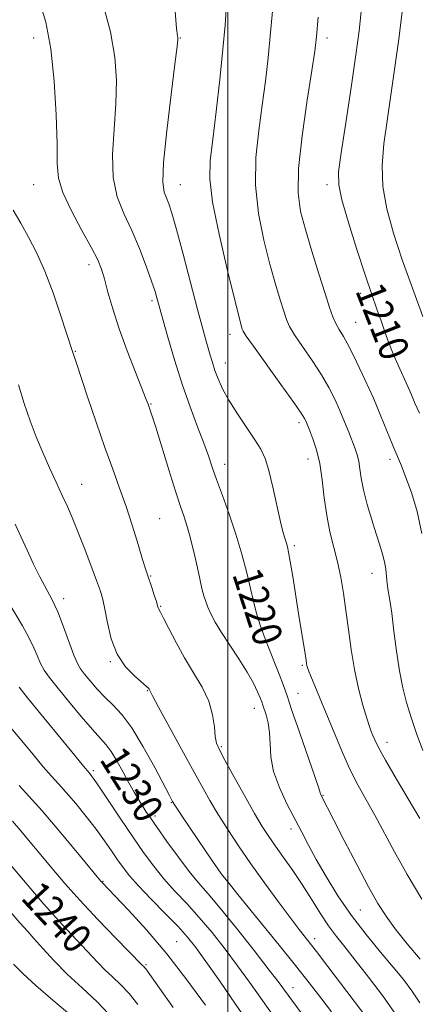
# Model space of a CAD drawing. Extents: x 2089800 to 2092700, y 322300 to 325200.
# Drawn here: x 2091943 to 2092052, y 323529 to 323797 of the extents above; entities that cross this region are included whole.
import ezdxf

# ---------------------------------------------------------------- set-up
doc = ezdxf.new("R2010")
doc.units = 0
doc.header["$MEASUREMENT"] = 0
for name, color, linetype, lineweight in [('32000', 7, 'Continuous', 0), ('DTM SPOT ELEVATION', 2, 'Continuous', 13), ('INDEX CONTOUR', 41, 'Continuous', 13), ('INDEX CONTOUR LABEL', 244, 'Continuous', 0), ('INTERMEDIATE CONTOUR', 44, 'Continuous', 0)]:
    doc.layers.add(name, color=color, linetype=linetype, lineweight=lineweight)
doc.styles.add('Style-ITALICS', font='ITALICS.shx')

msp = doc.modelspace()

# ---------------------------------------------------------------- linework, layer by layer
at = {"layer": '32000', "flags": 128}
msp.add_lwpolyline([(2092000, 325000), (2092000, 322500)], dxfattribs=at)
at = {"layer": 'DTM SPOT ELEVATION'}
for p in [(2091947.06, 323792.42, 1222.63), (2091987.06, 323792.42, 1217.92), (2092027.06, 323792.42, 1211.54), (2091947.06, 323752.42, 1222.83), (2091987.06, 323752.42, 1217.19), (2092027.06, 323752.42, 1210.45), (2091962.15, 323730.56, 1222.5), (2092036.1, 323722.73, 1210.5), (2091979.33, 323720.81, 1220.3), (2092034.87, 323714.86, 1211.1), (2092000.55, 323711.59, 1216.6), (2091958.45, 323706.98, 1223.9), (2091999.33, 323703.75, 1217.3), (2091979.02, 323692.63, 1221.9), (2092019.36, 323687.47, 1216.4), (2091999.08, 323676.11, 1219.4), (2092021.86, 323677.58, 1216.7), (2092044.21, 323677.47, 1212.4), (2091960.13, 323670.65, 1225.2), (2091981.36, 323661.35, 1223.1), (2092018.14, 323653.96, 1217.7), (2092039.31, 323646.36, 1214.7), (2091978.92, 323645.68, 1223.9), (2091955.27, 323639.47, 1227.5), (2091981.66, 323637.41, 1223.9), (2092004.26, 323637.66, 1220.5), (2091967.97, 323622.33, 1226.1), (2092020.28, 323621.34, 1218.2), (2091978.05, 323614.37, 1226.1), (2092019.09, 323613.71, 1219.1), (2092007.22, 323609.57, 1222.7), (2091998.21, 323599.11, 1223.8), (2092043.35, 323600.34, 1215.4), (2091963.32, 323592.56, 1231.7), (2092025.94, 323585.89, 1219.9), (2091984.59, 323583.82, 1228.1), (2091980.1, 323580.24, 1229.6), (2092017.17, 323576.67, 1222.5), (2092000.07, 323563.61, 1227.7), (2091965.98, 323562.35, 1235.9), (2092036.15, 323554.57, 1220.9), (2091986.07, 323545.9, 1235.1), (2092023.65, 323546.75, 1225.5), (2091977.69, 323539.63, 1237.8), (2092017.78, 323533.37, 1229.3)]:
    msp.add_point(p, dxfattribs=at)
at = {"layer": 'INDEX CONTOUR'}
for points in [[(2092052.419, 323541.155, 1220), (2092048.915, 323545.382, 1220), (2092045.649, 323549.42, 1220), (2092043.111, 323552.865, 1220), (2092040.899, 323556.383, 1220), (2092038.384, 323560.908, 1220), (2092035.165, 323566.978, 1220), (2092031.749, 323573.526, 1220), (2092028.871, 323579.094, 1220), (2092025.38, 323585.976, 1220), (2092025.298, 323586.197, 1220), (2092025.207, 323586.546, 1220), (2092024.806, 323587.822, 1220), (2092023.74, 323590.973, 1220), (2092019.515, 323603.1, 1220), (2092017.47, 323609.011, 1220), (2092016.128, 323612.992, 1220), (2092015.153, 323615.845, 1220), (2092014.015, 323618.886, 1220), (2092010.453, 323627.825, 1220), (2092008.795, 323632.275, 1220), (2092007.699, 323635.783, 1220), (2092006.951, 323638.848, 1220), (2092006.195, 323642.25, 1220), (2092005.144, 323646.582, 1220), (2092003.777, 323651.661, 1220), (2092002.139, 323657.12, 1220), (2092000.313, 323662.583, 1220), (2091998.497, 323667.674, 1220), (2091996.928, 323672.008, 1220), (2091995.743, 323675.396, 1220), (2091994.697, 323678.425, 1220), (2091993.446, 323681.873, 1220), (2091991.742, 323686.353, 1220), (2091989.703, 323691.808, 1220), (2091987.539, 323698.012, 1220), (2091985.457, 323704.62, 1220), (2091983.647, 323710.806, 1220), (2091980.659, 323721.55, 1220), (2091980.138, 323723.263, 1220), (2091979.205, 323726.059, 1220), (2091977.748, 323730.142, 1220), (2091975.884, 323735.001, 1220), (2091973.786, 323739.948, 1220), (2091971.662, 323744.511, 1220), (2091969.857, 323749.098, 1220), (2091968.753, 323754.334, 1220), (2091968.583, 323760.635, 1220), (2091968.997, 323767.559, 1220), (2091969.498, 323774.457, 1220), (2091969.639, 323780.884, 1220), (2091969.186, 323787.231, 1220), (2091967.957, 323794.098, 1220), (2091965.906, 323801.835, 1220)], [(2092052.226, 323690.079, 1210), (2092050.99, 323692.855, 1210), (2092050.021, 323695.12, 1210), (2092049.027, 323697.407, 1210), (2092046.424, 323703.154, 1210), (2092045.084, 323706.27, 1210), (2092043.906, 323709.288, 1210), (2092042.836, 323712.248, 1210), (2092041.777, 323715.248, 1210), (2092040.622, 323718.469, 1210), (2092039.224, 323722.44, 1210), (2092037.424, 323727.78, 1210), (2092035.18, 323734.739, 1210), (2092032.9, 323742.107, 1210), (2092031.108, 323748.311, 1210), (2092030.216, 323752.4, 1210), (2092030.191, 323755.924, 1210), (2092030.888, 323761.06, 1210), (2092032.126, 323769.241, 1210), (2092033.579, 323778.929, 1210), (2092034.883, 323787.848, 1210), (2092035.77, 323794.397, 1210), (2092036.357, 323799.684, 1210)], [(2092023.805, 323521.379, 1230), (2092017.421, 323529.944, 1230), (2092015.439, 323532.698, 1230), (2092013.943, 323534.724, 1230), (2092011.298, 323538.187, 1230), (2092007.169, 323543.49, 1230), (2092002.342, 323549.594, 1230), (2091997.889, 323555.093, 1230), (2091994.587, 323558.996, 1230), (2091992.024, 323561.956, 1230), (2091989.492, 323565.039, 1230), (2091986.495, 323568.991, 1230), (2091983.379, 323573.277, 1230), (2091980.704, 323577.043, 1230), (2091978.874, 323579.669, 1230), (2091977.665, 323581.466, 1230), (2091976.697, 323582.981, 1230), (2091975.65, 323584.682, 1230), (2091974.436, 323586.741, 1230), (2091973.025, 323589.25, 1230), (2091971.422, 323592.206, 1230), (2091969.761, 323595.217, 1230), (2091968.21, 323597.792, 1230), (2091966.835, 323599.657, 1230), (2091965.28, 323601.393, 1230), (2091963.089, 323603.801, 1230), (2091960, 323607.392, 1230), (2091956.549, 323611.535, 1230), (2091953.467, 323615.313, 1230), (2091951.309, 323618.048, 1230), (2091949.913, 323620.03, 1230), (2091948.938, 323621.786, 1230), (2091948.067, 323623.768, 1230), (2091947.075, 323626.108, 1230), (2091945.764, 323628.865, 1230), (2091944.01, 323632.041, 1230), (2091940.014, 323638.812, 1230)], [(2091975.469, 323528.835, 1240), (2091973.078, 323531.824, 1240), (2091970.764, 323534.27, 1240), (2091968.547, 323536.345, 1240), (2091966.469, 323538.266, 1240), (2091964.524, 323540.236, 1240), (2091960.203, 323544.923, 1240), (2091957.37, 323547.925, 1240), (2091953.94, 323551.597, 1240), (2091949.866, 323556.128, 1240), (2091945.243, 323561.503, 1240), (2091940.729, 323566.881, 1240)]]:
    msp.add_polyline3d(points, dxfattribs=at)
at = {"layer": 'INTERMEDIATE CONTOUR'}
for points in [[(2092052.347, 323529.253, 1222), (2092050.187, 323532.509, 1222), (2092047.883, 323535.588, 1222), (2092045.092, 323538.995, 1222), (2092041.595, 323543.115, 1222), (2092037.66, 323547.867, 1222), (2092033.68, 323553.052, 1222), (2092029.997, 323558.441, 1222), (2092026.761, 323563.675, 1222), (2092024.07, 323568.366, 1222), (2092021.951, 323572.279, 1222), (2092020.129, 323575.789, 1222), (2092016.117, 323583.565, 1222), (2092014.034, 323587.996, 1222), (2092012.465, 323592.354, 1222), (2092011.717, 323596.338, 1222), (2092011.496, 323599.884, 1222), (2092011.356, 323602.997, 1222), (2092010.961, 323605.663, 1222), (2092010.402, 323607.828, 1222), (2092009.523, 323610.473, 1222), (2092009.223, 323611.324, 1222), (2092008.802, 323612.414, 1222), (2092008.09, 323614.106, 1222), (2092006.953, 323616.463, 1222), (2092005.267, 323619.476, 1222), (2092003.003, 323623.057, 1222), (2092000.516, 323626.818, 1222), (2091998.254, 323630.291, 1222), (2091996.568, 323633.114, 1222), (2091995.396, 323635.343, 1222), (2091994.58, 323637.136, 1222), (2091993.967, 323638.683, 1222), (2091993.454, 323640.287, 1222), (2091992.943, 323642.278, 1222), (2091992.362, 323644.885, 1222), (2091991.713, 323647.911, 1222), (2091991.021, 323651.059, 1222), (2091990.308, 323654.071, 1222), (2091989.582, 323656.866, 1222), (2091988.848, 323659.407, 1222), (2091988.077, 323661.793, 1222), (2091987.114, 323664.665, 1222), (2091985.763, 323668.803, 1222), (2091983.942, 323674.603, 1222), (2091980.323, 323686.299, 1222), (2091979.289, 323689.563, 1222), (2091978.76, 323691.153, 1222), (2091978.261, 323692.518, 1222), (2091977.747, 323693.848, 1222), (2091974.784, 323701.248, 1222), (2091972.513, 323707.084, 1222), (2091970.321, 323713.135, 1222), (2091968.595, 323718.568, 1222), (2091967.316, 323723.13, 1222), (2091966.363, 323726.712, 1222), (2091965.565, 323729.381, 1222), (2091964.533, 323731.9, 1222), (2091962.831, 323735.206, 1222), (2091960.229, 323739.905, 1222), (2091957.348, 323745.271, 1222), (2091955.017, 323750.247, 1222), (2091953.838, 323754.193, 1222), (2091953.494, 323758.155, 1222), (2091953.441, 323763.594, 1222), (2091953.214, 323771.459, 1222), (2091952.672, 323780.626, 1222), (2091951.754, 323789.457, 1222), (2091950.385, 323796.751, 1222), (2091948.444, 323803.065, 1222)], [(2092052.842, 323557.533, 1218), (2092048.886, 323564.3, 1218), (2092045.47, 323570.4, 1218), (2092040.029, 323580.426, 1218), (2092037.68, 323584.626, 1218), (2092035.431, 323588.722, 1218), (2092033.204, 323593.156, 1218), (2092030.952, 323598.204, 1218), (2092028.758, 323603.486, 1218), (2092026.738, 323608.462, 1218), (2092024.998, 323612.672, 1218), (2092022.591, 323618.381, 1218), (2092021.994, 323619.86, 1218), (2092021.7, 323620.699, 1218), (2092021.571, 323621.23, 1218), (2092021.478, 323621.791, 1218), (2092021.336, 323622.741, 1218), (2092021.071, 323624.443, 1218), (2092019.286, 323635.423, 1218), (2092017.681, 323645.536, 1218), (2092017.022, 323649.602, 1218), (2092016.572, 323652.167, 1218), (2092016.258, 323653.621, 1218), (2092015.969, 323654.594, 1218), (2092015.603, 323655.699, 1218), (2092015.084, 323657.477, 1218), (2092014.349, 323660.453, 1218), (2092012.247, 323669.919, 1218), (2092011.148, 323674.462, 1218), (2092010.142, 323677.724, 1218), (2092008.993, 323680.233, 1218), (2092007.386, 323682.842, 1218), (2092002.613, 323689.938, 1218), (2092000.295, 323693.603, 1218), (2091998.564, 323696.756, 1218), (2091997.351, 323699.425, 1218), (2091996.478, 323701.75, 1218), (2091995.781, 323703.868, 1218), (2091995.17, 323705.911, 1218), (2091993.888, 323710.397, 1218), (2091992.968, 323713.714, 1218), (2091991.632, 323718.705, 1218), (2091987.786, 323733.423, 1218), (2091985.995, 323740.152, 1218), (2091984.731, 323744.615, 1218), (2091983.883, 323747.225, 1218), (2091983.234, 323748.825, 1218), (2091982.648, 323750.341, 1218), (2091982.31, 323753.077, 1218), (2091982.488, 323758.422, 1218), (2091983.329, 323767.076, 1218), (2091984.501, 323776.964, 1218), (2091985.556, 323785.319, 1218), (2091986.144, 323790.077, 1218), (2091986.342, 323791.983, 1218), (2091986.325, 323792.485, 1218), (2091986.231, 323793.019, 1218), (2091986.028, 323794.988, 1218), (2091985.648, 323799.779, 1218)], [(2092052.361, 323579.501, 1216), (2092045.958, 323590.286, 1216), (2092042.972, 323595.418, 1216), (2092041.071, 323598.881, 1216), (2092040.055, 323600.945, 1216), (2092039.516, 323602.214, 1216), (2092039.089, 323603.276, 1216), (2092038.582, 323604.671, 1216), (2092037.85, 323606.931, 1216), (2092036.808, 323610.434, 1216), (2092035.612, 323614.958, 1216), (2092034.479, 323620.13, 1216), (2092033.576, 323625.594, 1216), (2092032.848, 323631.064, 1216), (2092032.194, 323636.273, 1216), (2092031.516, 323641.023, 1216), (2092030.761, 323645.392, 1216), (2092029.882, 323649.53, 1216), (2092027.834, 323657.755, 1216), (2092026.941, 323662.203, 1216), (2092026.281, 323667.019, 1216), (2092025.718, 323671.881, 1216), (2092025.057, 323676.37, 1216), (2092024.169, 323680.133, 1216), (2092023.197, 323683.094, 1216), (2092022.354, 323685.247, 1216), (2092021.225, 323688.027, 1216), (2092020.905, 323688.664, 1216), (2092020.001, 323690.07, 1216), (2092017.943, 323693.022, 1216), (2092014.45, 323697.906, 1216), (2092006.959, 323708.335, 1216), (2092004.997, 323711.136, 1216), (2092004.195, 323712.412, 1216), (2092003.936, 323713.044, 1216), (2092003.66, 323713.964, 1216), (2092003.036, 323716.301, 1216), (2092001.786, 323721.233, 1216), (2091999.795, 323729.357, 1216), (2091997.589, 323738.944, 1216), (2091995.852, 323747.683, 1216), (2091995.103, 323753.968, 1216), (2091995.206, 323759.004, 1216), (2091995.86, 323764.703, 1216), (2091996.784, 323772.399, 1216), (2091997.778, 323781.122, 1216), (2091998.662, 323789.331, 1216), (2091999.29, 323795.937, 1216), (2091999.648, 323801.686, 1216)], [(2092053.131, 323598.089, 1214), (2092051.448, 323602.69, 1214), (2092049.971, 323607.105, 1214), (2092048.717, 323611.154, 1214), (2092047.658, 323615.207, 1214), (2092046.748, 323619.771, 1214), (2092045.955, 323625.128, 1214), (2092045.263, 323630.658, 1214), (2092044.666, 323635.516, 1214), (2092044.159, 323639.078, 1214), (2092043.747, 323641.624, 1214), (2092043.441, 323643.658, 1214), (2092043.021, 323647.56, 1214), (2092042.702, 323649.558, 1214), (2092042.178, 323651.662, 1214), (2092041.424, 323654.113, 1214), (2092040.43, 323657.191, 1214), (2092039.229, 323661.034, 1214), (2092038.012, 323665.209, 1214), (2092037.009, 323669.138, 1214), (2092036.382, 323672.367, 1214), (2092036.009, 323674.929, 1214), (2092035.697, 323676.981, 1214), (2092035.282, 323678.707, 1214), (2092034.706, 323680.4, 1214), (2092032.966, 323684.875, 1214), (2092031.82, 323687.76, 1214), (2092030.55, 323690.813, 1214), (2092029.17, 323693.886, 1214), (2092027.542, 323697.085, 1214), (2092025.495, 323700.585, 1214), (2092022.97, 323704.443, 1214), (2092020.366, 323708.244, 1214), (2092018.197, 323711.459, 1214), (2092016.821, 323713.764, 1214), (2092015.97, 323715.668, 1214), (2092015.224, 323717.89, 1214), (2092014.234, 323721.037, 1214), (2092012.965, 323725.284, 1214), (2092011.454, 323730.694, 1214), (2092009.804, 323737.248, 1214), (2092008.368, 323744.583, 1214), (2092007.561, 323752.256, 1214), (2092007.664, 323759.868, 1214), (2092008.403, 323767.215, 1214), (2092009.367, 323774.143, 1214), (2092010.227, 323780.611, 1214), (2092010.965, 323787.037, 1214), (2092011.645, 323793.954, 1214), (2092012.305, 323801.667, 1214)], [(2092053.119, 323716.481, 1208), (2092050.31, 323724.144, 1208), (2092047.528, 323731.955, 1208), (2092045.123, 323739.18, 1208), (2092043.304, 323745.778, 1208), (2092042.244, 323751.886, 1208), (2092042.045, 323757.682, 1208), (2092042.516, 323763.529, 1208), (2092043.394, 323769.832, 1208), (2092044.445, 323776.871, 1208), (2092045.543, 323784.419, 1208), (2092046.595, 323792.121, 1208), (2092047.519, 323799.669, 1208)], [(2092052.895, 323657.266, 1212), (2092051.595, 323663.277, 1212), (2092050.055, 323668.43, 1212), (2092048.559, 323672.573, 1212), (2092047.309, 323675.691, 1212), (2092044.962, 323681.23, 1212), (2092041.715, 323689.276, 1212), (2092039.661, 323694.16, 1212), (2092037.372, 323699.274, 1212), (2092035.076, 323704.121, 1212), (2092033.047, 323708.148, 1212), (2092031.489, 323710.98, 1212), (2092030.332, 323712.953, 1212), (2092029.435, 323714.583, 1212), (2092028.644, 323716.392, 1212), (2092027.746, 323718.925, 1212), (2092026.511, 323722.736, 1212), (2092024.808, 323728.111, 1212), (2092022.894, 323734.266, 1212), (2092021.122, 323740.155, 1212), (2092019.812, 323745.138, 1212), (2092019.146, 323750.223, 1212), (2092019.271, 323756.829, 1212), (2092020.225, 323765.767, 1212), (2092021.6, 323775.425, 1212), (2092022.874, 323783.582, 1212), (2092023.668, 323788.807, 1212), (2092024.142, 323792.821, 1212), (2092024.595, 323798.136, 1212)], [(2092046.326, 323525.241, 1224), (2092042.4, 323530.864, 1224), (2092038.371, 323536.277, 1224), (2092034.744, 323540.934, 1224), (2092031.886, 323544.485, 1224), (2092029.577, 323547.388, 1224), (2092027.448, 323550.3, 1224), (2092025.2, 323553.726, 1224), (2092022.796, 323557.55, 1224), (2092020.267, 323561.507, 1224), (2092017.67, 323565.346, 1224), (2092015.171, 323568.892, 1224), (2092012.967, 323571.984, 1224), (2092011.145, 323574.612, 1224), (2092009.386, 323577.355, 1224), (2092007.264, 323580.94, 1224), (2092004.532, 323585.778, 1224), (2092001.636, 323591.004, 1224), (2091999.201, 323595.436, 1224), (2091997.689, 323598.256, 1224), (2091996.926, 323600.088, 1224), (2091996.579, 323601.925, 1224), (2091996.315, 323604.539, 1224), (2091995.816, 323607.84, 1224), (2091994.767, 323611.527, 1224), (2091992.963, 323615.35, 1224), (2091990.649, 323619.286, 1224), (2091988.18, 323623.364, 1224), (2091985.877, 323627.522, 1224), (2091983.927, 323631.316, 1224), (2091982.482, 323634.213, 1224), (2091981.639, 323635.849, 1224), (2091981.096, 323636.788, 1224), (2091981.002, 323637.036, 1224), (2091980.84, 323637.582, 1224), (2091980.501, 323638.683, 1224), (2091979.924, 323640.471, 1224), (2091979.228, 323642.579, 1224), (2091978.066, 323646.008, 1224), (2091977.53, 323647.639, 1224), (2091976.737, 323650.208, 1224), (2091975.518, 323654.258, 1224), (2091973.969, 323659.302, 1224), (2091972.253, 323664.598, 1224), (2091970.484, 323669.628, 1224), (2091968.597, 323674.784, 1224), (2091966.473, 323680.682, 1224), (2091964.084, 323687.616, 1224), (2091961.743, 323694.589, 1224), (2091958.692, 323703.723, 1224), (2091957.803, 323706.321, 1224), (2091956.018, 323711.918, 1224), (2091954.4, 323716.869, 1224), (2091952.328, 323722.879, 1224), (2091950.062, 323728.842, 1224), (2091947.818, 323733.889, 1224), (2091945.639, 323738.123, 1224), (2091943.523, 323741.886, 1224), (2091941.463, 323745.504, 1224)], [(2092039.604, 323522.888, 1226), (2092027.242, 323539.187, 1226), (2092024.125, 323543.257, 1226), (2092019.469, 323549.232, 1226), (2092016.95, 323552.532, 1226), (2092013.707, 323556.902, 1226), (2092010.007, 323561.986, 1226), (2092006.289, 323567.207, 1226), (2092002.916, 323572.081, 1226), (2091999.944, 323576.54, 1226), (2091997.355, 323580.62, 1226), (2091995.073, 323584.444, 1226), (2091992.784, 323588.491, 1226), (2091986.879, 323599.231, 1226), (2091983.597, 323605.228, 1226), (2091980.976, 323610.057, 1226), (2091979.525, 323612.801, 1226), (2091978.972, 323613.922, 1226), (2091978.846, 323614.235, 1226), (2091978.76, 323614.417, 1226), (2091978.532, 323614.798, 1226), (2091978.363, 323615.042, 1226), (2091977.856, 323615.551, 1226), (2091974.592, 323618.343, 1226), (2091972.102, 323620.921, 1226), (2091969.808, 323624.348, 1226), (2091968.185, 323628.534, 1226), (2091967.145, 323632.862, 1226), (2091966.463, 323636.587, 1226), (2091965.91, 323639.249, 1226), (2091965.238, 323641.54, 1226), (2091964.2, 323644.44, 1226), (2091962.644, 323648.613, 1226), (2091960.81, 323653.442, 1226), (2091959.037, 323657.999, 1226), (2091957.564, 323661.609, 1226), (2091956.249, 323664.631, 1226), (2091954.85, 323667.678, 1226), (2091953.192, 323671.228, 1226), (2091951.363, 323675.203, 1226), (2091949.515, 323679.389, 1226), (2091947.769, 323683.632, 1226), (2091946.109, 323688.025, 1226), (2091944.49, 323692.724, 1226), (2091942.879, 323697.827, 1226)], [(2092028.23, 323526.756, 1228), (2092025.34, 323530.582, 1228), (2092022.184, 323534.689, 1228), (2092018.45, 323539.433, 1228), (2092014.003, 323544.959, 1228), (2092002.732, 323558.822, 1228), (2092000.037, 323562.179, 1228), (2091998.618, 323563.897, 1228), (2091998.086, 323564.614, 1228), (2091997.221, 323565.844, 1228), (2091995.825, 323567.879, 1228), (2091987.634, 323580.013, 1228), (2091986.417, 323581.842, 1228), (2091985.568, 323583.147, 1228), (2091984.923, 323584.206, 1228), (2091984.072, 323585.762, 1228), (2091980.045, 323593.44, 1228), (2091976.949, 323599.078, 1228), (2091973.811, 323604.243, 1228), (2091971.059, 323607.93, 1228), (2091968.659, 323610.492, 1228), (2091966.453, 323612.623, 1228), (2091964.342, 323614.851, 1228), (2091962.438, 323617.046, 1228), (2091960.905, 323618.911, 1228), (2091959.829, 323620.318, 1228), (2091958.975, 323621.804, 1228), (2091958.03, 323624.071, 1228), (2091955.228, 323631.778, 1228), (2091953.597, 323635.888, 1228), (2091951.981, 323639.329, 1228), (2091948.708, 323645.452, 1228), (2091946.981, 323648.947, 1228), (2091945.237, 323652.68, 1228), (2091941.967, 323659.799, 1228)], [(2092012.495, 323525.538, 1232), (2092005.907, 323534.868, 1232), (2092002.658, 323539.373, 1232), (2091999.226, 323543.931, 1232), (2091995.682, 323548.397, 1232), (2091992.159, 323552.571, 1232), (2091988.768, 323556.313, 1232), (2091985.561, 323559.753, 1232), (2091982.572, 323563.089, 1232), (2091979.792, 323566.523, 1232), (2091977.041, 323570.259, 1232), (2091974.098, 323574.508, 1232), (2091970.861, 323579.311, 1232), (2091965.166, 323587.832, 1232), (2091963.58, 323590.152, 1232), (2091962.757, 323591.293, 1232), (2091962.355, 323591.787, 1232), (2091961.688, 323592.547, 1232), (2091961.066, 323593.288, 1232), (2091955.828, 323599.709, 1232), (2091948.648, 323608.448, 1232), (2091945.359, 323612.484, 1232), (2091943.099, 323615.322, 1232)], [(2092006.161, 323523, 1234), (2092002.079, 323528.891, 1234), (2091997.78, 323535.132, 1234), (2091994.017, 323540.56, 1234), (2091991.282, 323544.371, 1234), (2091989.023, 323547.203, 1234), (2091986.428, 323550.049, 1234), (2091982.948, 323553.63, 1234), (2091979.097, 323557.55, 1234), (2091975.651, 323561.141, 1234), (2091973.179, 323563.918, 1234), (2091971.428, 323566.145, 1234), (2091969.935, 323568.274, 1234), (2091968.3, 323570.681, 1234), (2091966.373, 323573.459, 1234), (2091964.059, 323576.623, 1234), (2091961.34, 323580.119, 1234), (2091958.509, 323583.598, 1234), (2091955.925, 323586.637, 1234), (2091953.82, 323588.99, 1234), (2091951.884, 323591.11, 1234), (2091949.671, 323593.627, 1234), (2091946.881, 323596.963, 1234), (2091943.794, 323600.719, 1234), (2091940.837, 323604.29, 1234)], [(2091993.858, 323528.573, 1236), (2091988.839, 323535.493, 1236), (2091983.315, 323542.651, 1236), (2091977.825, 323549.147, 1236), (2091972.933, 323554.523, 1236), (2091969.212, 323558.431, 1236), (2091965.701, 323562.083, 1236), (2091965.384, 323562.447, 1236), (2091964.478, 323563.54, 1236), (2091958.59, 323570.706, 1236), (2091953.951, 323576.283, 1236), (2091949.412, 323581.603, 1236), (2091945.772, 323585.655, 1236), (2091943.062, 323588.492, 1236)], [(2091985.065, 323528.004, 1238), (2091977.599, 323538.493, 1238), (2091977.271, 323538.92, 1238), (2091977.06, 323539.143, 1238), (2091976.67, 323539.506, 1238), (2091969.392, 323546.984, 1238), (2091964.539, 323552.025, 1238), (2091959.664, 323557.218, 1238), (2091955.523, 323561.836, 1238), (2091952.053, 323565.896, 1238), (2091948.988, 323569.595, 1238), (2091946.127, 323573.07, 1238), (2091943.529, 323576.196, 1238), (2091941.322, 323578.787, 1238)], [(2091968.886, 323524.728, 1242), (2091964.468, 323529.398, 1242), (2091960.235, 323533.359, 1242), (2091956.268, 323537.025, 1242), (2091952.66, 323540.681, 1242), (2091949.563, 323544.079, 1242), (2091947.138, 323546.841, 1242), (2091945.468, 323548.721, 1242), (2091943.308, 323551.114, 1242), (2091940.678, 323554.137, 1242)], [(2091957.444, 323525.618, 1244), (2091952.287, 323529.979, 1244), (2091947.626, 323533.963, 1244), (2091944.212, 323537.12, 1244), (2091941.579, 323539.819, 1244)]]:
    msp.add_polyline3d(points, dxfattribs=at)

# ---------------------------------------------------------------- texts
at = {"layer": 'INDEX CONTOUR LABEL', "style": 'Style-ITALICS', "width": 0.875}
for s, rotation, p in [('1210', 291.4, (2092034.637, 323723.541, 1210)), ('1220', 287.9, (2092001.114, 323646.181, 1220)), ('1230', 302.2, (2091964.82, 323595.668, 1230)), ('1240', 312.8, (2091943.254, 323557.684, 1240))]:
    msp.add_text(s, height=8, rotation=rotation, dxfattribs=at).set_placement(p)

doc.saveas('drawing.dxf')
